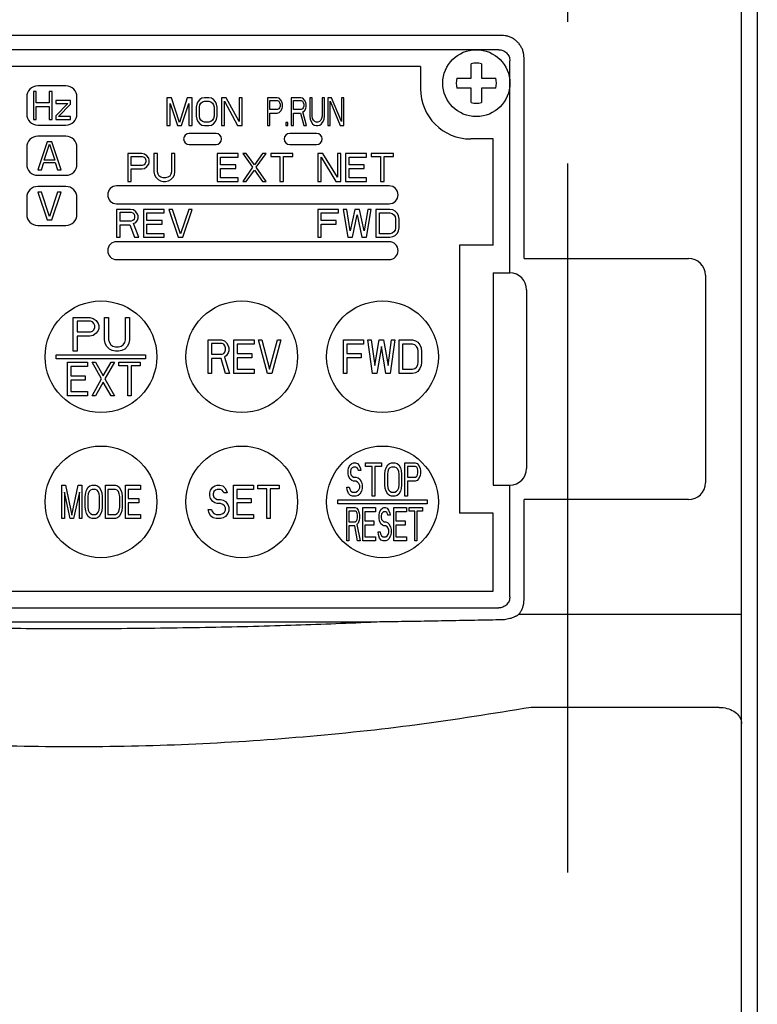
# Model space of a CAD drawing. Units: millimetres. Extents: x 8 to 996, y 463 to 1263.
# Drawn here: x 159 to 225, y 935 to 1023 of the extents above; entities that cross this region are included whole.
import ezdxf

# ---------------------------------------------------------------- set-up
doc = ezdxf.new("R2010")
doc.units = ezdxf.units.MM
doc.linetypes.add('CENTERX2', pattern=[101.6, 63.5, -12.7, 12.7, -12.7])
for name, color, linetype in [('10', 4, 'CONTINUOUS'), ('11', 7, 'CONTINUOUS'), ('16', 4, 'CENTERX2')]:
    doc.layers.add(name, color=color, linetype=linetype)

msp = doc.modelspace()

# ---------------------------------------------------------------- linework, layer by layer
at = {"layer": '10', "linetype": 'Continuous'}
for p, q in [((223.884, 804.958), (223.884, 1032.958)), ((202.405, 1021.728), (125.863, 1021.728)), ((202.134, 1020.458), (126.134, 1020.458)), ((203.134, 1000.458), (203.134, 1019.458)), ((204.405, 1001.758), (204.405, 1019.729)), ((195.134, 1018.958), (126.634, 1018.958)), ((195.134, 1018.958), (195.134, 1016.958)), ((199.684, 1017.908), (199.684, 1019.201)), ((200.584, 1019.201), (200.584, 1017.908)), ((198.391, 1017.908), (199.684, 1017.908)), ((200.584, 1017.908), (201.877, 1017.908)), ((199.684, 1017.008), (198.391, 1017.008)), ((199.684, 1015.715), (199.684, 1017.008)), ((200.584, 1017.008), (200.584, 1015.715)), ((201.877, 1017.008), (200.584, 1017.008)), ((201.634, 1012.458), (199.634, 1012.458)), ((201.634, 1002.958), (201.634, 1012.458)), ((198.634, 1002.958), (198.634, 978.958)), ((201.634, 1002.958), (198.634, 1002.958)), ((204.405, 1001.758), (219.134, 1001.758)), ((201.634, 1000.458), (201.634, 981.458)), ((201.634, 1000.458), (203.134, 1000.458)), ((220.634, 1000.258), (220.634, 981.658)), ((204.634, 998.958), (204.634, 982.958)), ((201.634, 981.458), (203.134, 981.458)), ((203.134, 971.458), (203.134, 981.458)), ((219.134, 980.158), (204.405, 980.158)), ((204.405, 971.187), (204.405, 980.158)), ((201.634, 978.958), (198.634, 978.958)), ((201.634, 971.958), (201.634, 978.958)), ((133.134, 971.958), (201.634, 971.958)), ((128.102, 970.458), (202.134, 970.458)), ((190.689, 969.187), (137.579, 969.187)), ((203.926, 969.889), (223.884, 969.889)), ((221.884, 961.55), (205.03, 961.55)), ((221.884, 961.55), (222.059, 961.544)), ((222.059, 961.544), (222.232, 961.528)), ((222.232, 961.528), (222.402, 961.5)), ((222.402, 961.5), (222.568, 961.462)), ((222.568, 961.462), (222.729, 961.413)), ((222.729, 961.413), (222.884, 961.355)), ((222.884, 961.355), (223.031, 961.287)), ((223.031, 961.287), (223.17, 961.209)), ((223.17, 961.209), (223.298, 961.124)), ((223.298, 961.124), (223.416, 961.03)), ((223.416, 961.03), (223.523, 960.93)), ((223.523, 960.93), (223.616, 960.823)), ((223.616, 960.823), (223.697, 960.71)), ((223.697, 960.71), (223.764, 960.593)), ((223.764, 960.593), (223.816, 960.472)), ((223.816, 960.472), (223.854, 960.348)), ((223.854, 960.348), (223.877, 960.222)), ((223.877, 960.222), (223.884, 960.096))]:
    msp.add_line(p, q, dxfattribs=at)
at = {"layer": '10'}
msp.add_line((225.284, 1032.958), (225.284, 804.958), dxfattribs=at)
at = {"layer": '10', "linetype": 'Continuous'}
msp.add_circle((200.134, 1017.458), 3, dxfattribs=at)
for centre, radius, start, end in [((200.134, 1017.458), 1.8, 75.52249, 104.47751), ((200.134, 1017.458), 1.8, 165.52249, 194.47751), ((200.134, 1017.458), 1.8, 345.52249, 14.47751), ((199.634, 1016.958), 4.5, 180, 270), ((200.134, 1017.458), 1.8, 255.52249, 284.47751), ((219.134, 1000.258), 1.5, 0, 90), ((203.134, 998.958), 1.5, 0, 90), ((203.134, 982.958), 1.5, 270, 0), ((219.134, 981.658), 1.5, 270, 0)]:
    msp.add_arc(centre, radius, start, end, dxfattribs=at)
for points, knots in [([(204.405, 1019.729), (204.4, 1019.831), (204.391, 1020.039), (204.316, 1020.345), (204.196, 1020.638), (204.03, 1020.908), (203.825, 1021.148), (203.585, 1021.353), (203.315, 1021.519), (203.022, 1021.639), (202.716, 1021.714), (202.508, 1021.724), (202.405, 1021.728)], [0, 0, 0, 0, 0.307873, 0.622138, 0.938966, 1.255162, 1.568794, 1.882351, 2.198412, 2.515231, 2.829667, 3.137925, 3.137925, 3.137925, 3.137925]), ([(202.134, 1020.458), (202.2, 1020.454), (202.331, 1020.447), (202.519, 1020.387), (202.693, 1020.295), (202.846, 1020.169), (202.971, 1020.017), (203.064, 1019.843), (203.123, 1019.654), (203.13, 1019.523), (203.134, 1019.458)], [0, 0, 0, 0, 0.196007, 0.392014, 0.588021, 0.784029, 0.980036, 1.176043, 1.37205, 1.568057, 1.568057, 1.568057, 1.568057]), ([(203.134, 971.458), (203.13, 971.392), (203.123, 971.261), (203.064, 971.072), (202.971, 970.898), (202.846, 970.746), (202.693, 970.621), (202.519, 970.528), (202.331, 970.469), (202.2, 970.461), (202.134, 970.458)], [0, 0, 0, 0, 0.196007, 0.392014, 0.588021, 0.784029, 0.980036, 1.176043, 1.37205, 1.568057, 1.568057, 1.568057, 1.568057]), ([(203.926, 969.889), (203.985, 969.963), (204.102, 970.112), (204.235, 970.365), (204.333, 970.632), (204.394, 970.908), (204.401, 971.094), (204.405, 971.187)], [0, 0, 0, 0, 0.282569, 0.567327, 0.852413, 1.134681, 1.411407, 1.411407, 1.411407, 1.411407]), ([(137.579, 969.187), (139.893, 969.095), (144.7, 968.903), (152.123, 968.717), (159.906, 968.612), (167.855, 968.609), (175.752, 968.709), (183.36, 968.895), (188.306, 969.092), (190.689, 969.187)], [0, 0, 0, 0, 6.946293, 14.431332, 22.276802, 30.296762, 38.276236, 45.970402, 53.125563, 53.125563, 53.125563, 53.125563]), ([(200.298, 969.35), (199.411, 969.333), (197.699, 969.3), (195.216, 969.257), (192.899, 969.22), (191.409, 969.198), (190.689, 969.187)], [0, 0, 0, 0, 2.660316, 5.13921, 7.45071, 9.610553, 9.610553, 9.610553, 9.610553]), ([(202.394, 969.392), (202.049, 969.385), (201.35, 969.371), (200.651, 969.357), (200.298, 969.35)], [0, 0, 0, 0, 1.037554, 2.096818, 2.096818, 2.096818, 2.096818]), ([(203.139, 969.504), (203.056, 969.482), (202.892, 969.44), (202.643, 969.403), (202.477, 969.396), (202.394, 969.392)], [0, 0, 0, 0, 0.2577631, 0.5074099, 0.7552049, 0.7552049, 0.7552049, 0.7552049]), ([(203.669, 969.723), (203.586, 969.68), (203.416, 969.592), (203.234, 969.534), (203.139, 969.504)], [0, 0, 0, 0, 0.2780322, 0.5737482, 0.5737482, 0.5737482, 0.5737482]), ([(203.669, 969.72), (203.714, 969.747), (203.804, 969.797), (203.886, 969.859), (203.926, 969.889)], [0, 0, 0, 0, 0.1579963, 0.3080488, 0.3080488, 0.3080488, 0.3080488]), ([(205.031, 961.539), (201.636, 960.994), (194.859, 959.905), (184.63, 958.827), (174.389, 958.158), (164.134, 957.94), (153.88, 958.158), (143.639, 958.827), (133.41, 959.905), (126.633, 960.994), (123.238, 961.539)], [0, 0, 0, 0, 10.314215, 20.586762, 30.84425, 41.095274, 51.346276, 61.603603, 71.876024, 82.190864, 82.190864, 82.190864, 82.190864])]:
    msp.add_open_spline(points, degree=3, knots=knots, dxfattribs=at)
msp.add_open_spline([(205.031, 961.539), (205.03, 961.543), (205.03, 961.546), (205.03, 961.55)], degree=3, dxfattribs=at)
at = {"layer": '11', "linetype": 'Continuous'}
for p, q in [((163.384, 1017.208), (160.884, 1017.208)), ((159.884, 1016.208), (159.884, 1014.708)), ((160.484, 1016.708), (160.484, 1014.208)), ((160.734, 1016.708), (160.484, 1016.708)), ((160.734, 1015.697), (160.734, 1016.708)), ((161.901, 1016.708), (161.901, 1015.697)), ((162.151, 1016.708), (161.901, 1016.708)), ((162.151, 1014.208), (162.151, 1016.708)), ((162.484, 1015.91), (162.484, 1015.644)), ((163.818, 1015.91), (162.484, 1015.91)), ((163.818, 1015.591), (163.818, 1015.91)), ((164.384, 1014.708), (164.384, 1016.208)), ((172.434, 1016.158), (172.434, 1013.658)), ((172.856, 1016.158), (172.434, 1016.158)), ((173.559, 1013.924), (172.856, 1016.158)), ((174.262, 1016.158), (173.559, 1013.924)), ((174.684, 1016.158), (174.262, 1016.158)), ((174.684, 1013.658), (174.684, 1016.158)), ((175.387, 1015.998), (175.2, 1015.785)), ((175.575, 1016.105), (175.387, 1015.998)), ((175.809, 1016.158), (175.575, 1016.105)), ((176.184, 1016.158), (175.809, 1016.158)), ((176.419, 1016.105), (176.184, 1016.158)), ((176.606, 1015.998), (176.419, 1016.105)), ((176.794, 1015.785), (176.606, 1015.998)), ((177.309, 1016.158), (177.309, 1013.658)), ((177.731, 1016.158), (177.309, 1016.158)), ((178.903, 1014.03), (177.731, 1016.158)), ((178.903, 1016.158), (178.903, 1014.03)), ((179.184, 1016.158), (178.903, 1016.158)), ((179.184, 1013.658), (179.184, 1016.158)), ((181.434, 1016.158), (181.434, 1013.658)), ((182.309, 1016.158), (181.434, 1016.158)), ((182.491, 1016.105), (182.309, 1016.158)), ((182.637, 1015.945), (182.491, 1016.105)), ((182.747, 1015.732), (182.637, 1015.945)), ((183.549, 1016.158), (183.549, 1013.658)), ((184.424, 1016.158), (183.549, 1016.158)), ((184.606, 1016.105), (184.424, 1016.158)), ((184.752, 1015.945), (184.606, 1016.105)), ((184.861, 1015.732), (184.752, 1015.945)), ((185.226, 1016.158), (185.226, 1014.509)), ((185.445, 1016.158), (185.226, 1016.158)), ((185.445, 1014.509), (185.445, 1016.158)), ((186.32, 1016.158), (186.32, 1014.509)), ((186.538, 1016.158), (186.32, 1016.158)), ((186.538, 1014.509), (186.538, 1016.158)), ((186.83, 1016.158), (186.83, 1013.658)), ((187.158, 1016.158), (186.83, 1016.158)), ((188.07, 1014.03), (187.158, 1016.158)), ((188.07, 1016.158), (188.07, 1014.03)), ((188.288, 1016.158), (188.07, 1016.158)), ((188.288, 1013.658), (188.288, 1016.158)), ((161.901, 1015.697), (160.734, 1015.697)), ((160.734, 1014.208), (160.734, 1015.378)), ((160.734, 1015.378), (161.901, 1015.378)), ((161.901, 1015.378), (161.901, 1014.208)), ((163.568, 1015.644), (162.484, 1014.527)), ((162.484, 1015.644), (163.568, 1015.644)), ((162.734, 1014.474), (163.818, 1015.591)), ((172.715, 1013.658), (172.715, 1015.626)), ((172.715, 1015.626), (173.372, 1013.658)), ((173.747, 1013.658), (174.403, 1015.626)), ((174.403, 1015.626), (174.403, 1013.658)), ((175.106, 1015.573), (175.059, 1015.307)), ((175.059, 1015.307), (175.059, 1014.509)), ((175.2, 1015.785), (175.106, 1015.573)), ((175.34, 1015.307), (175.387, 1015.519)), ((175.34, 1014.509), (175.34, 1015.307)), ((175.387, 1015.519), (175.481, 1015.679)), ((175.481, 1015.679), (175.622, 1015.785)), ((175.622, 1015.785), (175.809, 1015.839)), ((175.809, 1015.839), (176.184, 1015.839)), ((176.184, 1015.839), (176.372, 1015.785)), ((176.372, 1015.785), (176.512, 1015.679)), ((176.512, 1015.679), (176.606, 1015.519)), ((176.606, 1015.519), (176.653, 1015.307)), ((176.653, 1015.307), (176.653, 1014.509)), ((176.887, 1015.573), (176.794, 1015.785)), ((176.934, 1015.307), (176.887, 1015.573)), ((176.934, 1014.509), (176.934, 1015.307)), ((177.59, 1013.658), (177.59, 1015.839)), ((177.59, 1015.839), (178.762, 1013.658)), ((181.653, 1015.094), (181.653, 1015.892)), ((181.653, 1015.892), (182.346, 1015.892)), ((182.346, 1015.094), (181.653, 1015.094)), ((182.346, 1015.892), (182.455, 1015.839)), ((182.455, 1015.147), (182.346, 1015.094)), ((182.455, 1015.839), (182.528, 1015.732)), ((182.528, 1015.253), (182.455, 1015.147)), ((182.528, 1015.732), (182.564, 1015.573)), ((182.564, 1015.413), (182.528, 1015.253)), ((182.564, 1015.573), (182.564, 1015.413)), ((182.637, 1014.988), (182.747, 1015.2)), ((182.783, 1015.573), (182.747, 1015.732)), ((182.747, 1015.2), (182.783, 1015.36)), ((182.783, 1015.36), (182.783, 1015.573)), ((183.768, 1015.094), (183.768, 1015.892)), ((183.768, 1015.892), (184.46, 1015.892)), ((184.46, 1015.094), (183.768, 1015.094)), ((184.46, 1015.892), (184.57, 1015.839)), ((184.57, 1015.147), (184.46, 1015.094)), ((184.57, 1015.839), (184.643, 1015.732)), ((184.643, 1015.253), (184.57, 1015.147)), ((184.643, 1015.732), (184.679, 1015.573)), ((184.679, 1015.413), (184.643, 1015.253)), ((184.679, 1015.573), (184.679, 1015.413)), ((184.752, 1014.988), (184.861, 1015.2)), ((184.898, 1015.573), (184.861, 1015.732)), ((184.861, 1015.2), (184.898, 1015.36)), ((184.898, 1015.36), (184.898, 1015.573)), ((187.049, 1013.658), (187.049, 1015.839)), ((187.049, 1015.839), (187.96, 1013.658)), ((160.484, 1014.208), (160.734, 1014.208)), ((161.901, 1014.208), (162.151, 1014.208)), ((162.484, 1014.527), (162.484, 1014.208)), ((162.484, 1014.208), (163.818, 1014.208)), ((163.818, 1014.474), (162.734, 1014.474)), ((163.818, 1014.208), (163.818, 1014.474)), ((175.059, 1014.509), (175.106, 1014.243)), ((175.106, 1014.243), (175.2, 1014.03)), ((175.387, 1014.296), (175.34, 1014.509)), ((175.481, 1014.136), (175.387, 1014.296)), ((175.622, 1014.03), (175.481, 1014.136)), ((176.512, 1014.136), (176.372, 1014.03)), ((176.606, 1014.296), (176.512, 1014.136)), ((176.653, 1014.509), (176.606, 1014.296)), ((176.794, 1014.03), (176.887, 1014.243)), ((176.887, 1014.243), (176.934, 1014.509)), ((181.653, 1013.658), (181.653, 1014.775)), ((181.653, 1014.775), (182.309, 1014.775)), ((182.309, 1014.775), (182.491, 1014.828)), ((182.491, 1014.828), (182.637, 1014.988)), ((183.768, 1013.658), (183.768, 1014.775)), ((183.768, 1014.775), (184.387, 1014.775)), ((184.387, 1014.775), (184.679, 1013.658)), ((184.606, 1014.881), (184.752, 1014.988)), ((184.934, 1013.658), (184.606, 1014.881)), ((185.226, 1014.509), (185.262, 1014.243)), ((185.262, 1014.243), (185.335, 1014.03)), ((185.481, 1014.296), (185.445, 1014.509)), ((185.554, 1014.136), (185.481, 1014.296)), ((185.663, 1014.03), (185.554, 1014.136)), ((186.21, 1014.136), (186.101, 1014.03)), ((186.283, 1014.296), (186.21, 1014.136)), ((186.32, 1014.509), (186.283, 1014.296)), ((186.429, 1014.03), (186.502, 1014.243)), ((186.502, 1014.243), (186.538, 1014.509)), ((160.884, 1013.708), (163.384, 1013.708)), ((172.434, 1013.658), (172.715, 1013.658)), ((173.372, 1013.658), (173.747, 1013.658)), ((174.403, 1013.658), (174.684, 1013.658)), ((175.2, 1014.03), (175.387, 1013.817)), ((175.387, 1013.817), (175.575, 1013.711)), ((175.575, 1013.711), (175.809, 1013.658)), ((175.809, 1013.977), (175.622, 1014.03)), ((176.184, 1013.977), (175.809, 1013.977)), ((175.809, 1013.658), (176.184, 1013.658)), ((176.372, 1014.03), (176.184, 1013.977)), ((176.184, 1013.658), (176.419, 1013.711)), ((176.419, 1013.711), (176.606, 1013.817)), ((176.606, 1013.817), (176.794, 1014.03)), ((177.309, 1013.658), (177.59, 1013.658)), ((178.762, 1013.658), (179.184, 1013.658)), ((181.434, 1013.658), (181.653, 1013.658)), ((183.075, 1013.924), (183.075, 1013.658)), ((183.257, 1013.924), (183.075, 1013.924)), ((183.075, 1013.658), (183.257, 1013.658)), ((183.257, 1013.658), (183.257, 1013.924)), ((183.549, 1013.658), (183.768, 1013.658)), ((184.679, 1013.658), (184.934, 1013.658)), ((185.335, 1014.03), (185.481, 1013.817)), ((185.481, 1013.817), (185.627, 1013.711)), ((185.627, 1013.711), (185.809, 1013.658)), ((185.809, 1013.977), (185.663, 1014.03)), ((185.955, 1013.977), (185.809, 1013.977)), ((185.809, 1013.658), (185.955, 1013.658)), ((186.101, 1014.03), (185.955, 1013.977)), ((185.955, 1013.658), (186.137, 1013.711)), ((186.137, 1013.711), (186.283, 1013.817)), ((186.283, 1013.817), (186.429, 1014.03)), ((186.83, 1013.658), (187.049, 1013.658)), ((187.96, 1013.658), (188.288, 1013.658)), ((163.384, 1012.708), (160.884, 1012.708)), ((176.834, 1012.958), (174.434, 1012.958)), ((185.834, 1012.958), (183.434, 1012.958)), ((159.884, 1011.708), (159.884, 1010.208)), ((161.718, 1012.208), (160.884, 1009.708)), ((161.457, 1010.559), (161.926, 1011.995)), ((162.134, 1012.208), (161.718, 1012.208)), ((161.926, 1011.995), (162.395, 1010.559)), ((162.968, 1009.708), (162.134, 1012.208)), ((164.384, 1010.208), (164.384, 1011.708)), ((174.434, 1011.958), (176.834, 1011.958)), ((183.434, 1011.958), (185.834, 1011.958)), ((168.934, 1011.158), (168.934, 1008.658)), ((170.184, 1011.158), (168.934, 1011.158)), ((169.247, 1010.094), (169.247, 1010.892)), ((169.247, 1010.892), (170.236, 1010.892)), ((170.445, 1011.105), (170.184, 1011.158)), ((170.236, 1010.892), (170.393, 1010.839)), ((170.393, 1010.839), (170.497, 1010.732)), ((170.653, 1010.945), (170.445, 1011.105)), ((170.497, 1010.732), (170.549, 1010.573)), ((170.809, 1010.732), (170.653, 1010.945)), ((170.861, 1010.573), (170.809, 1010.732)), ((171.278, 1011.158), (171.278, 1009.509)), ((171.59, 1011.158), (171.278, 1011.158)), ((171.59, 1009.509), (171.59, 1011.158)), ((172.84, 1011.158), (172.84, 1009.509)), ((173.153, 1011.158), (172.84, 1011.158)), ((173.153, 1009.509), (173.153, 1011.158)), ((176.934, 1011.158), (176.934, 1008.658)), ((178.809, 1011.158), (176.934, 1011.158)), ((177.247, 1010.147), (177.247, 1010.839)), ((177.247, 1010.839), (178.809, 1010.839)), ((178.809, 1010.839), (178.809, 1011.158)), ((179.226, 1011.158), (180.111, 1009.934)), ((179.538, 1011.158), (179.226, 1011.158)), ((180.268, 1010.147), (179.538, 1011.158)), ((180.997, 1011.158), (180.268, 1010.147)), ((180.424, 1009.934), (181.309, 1011.158)), ((181.309, 1011.158), (180.997, 1011.158)), ((181.726, 1011.158), (181.726, 1010.892)), ((183.705, 1011.158), (181.726, 1011.158)), ((181.726, 1010.892), (182.559, 1010.892)), ((182.559, 1010.892), (182.559, 1008.658)), ((182.872, 1008.658), (182.872, 1010.892)), ((182.872, 1010.892), (183.705, 1010.892)), ((183.705, 1010.892), (183.705, 1011.158)), ((185.934, 1011.158), (185.934, 1008.658)), ((186.403, 1011.158), (185.934, 1011.158)), ((186.247, 1008.658), (186.247, 1010.839)), ((186.247, 1010.839), (187.549, 1008.658)), ((187.705, 1009.03), (186.403, 1011.158)), ((187.705, 1011.158), (187.705, 1009.03)), ((188.018, 1011.158), (187.705, 1011.158)), ((188.018, 1008.658), (188.018, 1011.158)), ((188.434, 1011.158), (188.434, 1008.658)), ((190.309, 1011.158), (188.434, 1011.158)), ((188.747, 1010.147), (188.747, 1010.839)), ((188.747, 1010.839), (190.309, 1010.839)), ((190.309, 1010.839), (190.309, 1011.158)), ((192.705, 1011.158), (190.726, 1011.158)), ((190.726, 1011.158), (190.726, 1010.892)), ((190.726, 1010.892), (191.559, 1010.892)), ((191.559, 1010.892), (191.559, 1008.658)), ((191.872, 1008.658), (191.872, 1010.892)), ((191.872, 1010.892), (192.705, 1010.892)), ((192.705, 1010.892), (192.705, 1011.158)), ((161.197, 1009.708), (161.405, 1010.346)), ((161.405, 1010.346), (162.447, 1010.346)), ((162.395, 1010.559), (161.457, 1010.559)), ((162.447, 1010.346), (162.655, 1009.708)), ((170.236, 1010.094), (169.247, 1010.094)), ((169.247, 1008.658), (169.247, 1009.775)), ((169.247, 1009.775), (170.184, 1009.775)), ((170.184, 1009.775), (170.445, 1009.828)), ((170.393, 1010.147), (170.236, 1010.094)), ((170.497, 1010.253), (170.393, 1010.147)), ((170.445, 1009.828), (170.653, 1009.988)), ((170.549, 1010.413), (170.497, 1010.253)), ((170.549, 1010.573), (170.549, 1010.413)), ((170.653, 1009.988), (170.809, 1010.2)), ((170.809, 1010.2), (170.861, 1010.36)), ((170.861, 1010.36), (170.861, 1010.573)), ((178.601, 1010.147), (177.247, 1010.147)), ((177.247, 1008.977), (177.247, 1009.828)), ((177.247, 1009.828), (178.601, 1009.828)), ((178.601, 1009.828), (178.601, 1010.147)), ((180.111, 1009.934), (179.226, 1008.658)), ((181.309, 1008.658), (180.424, 1009.934)), ((190.101, 1010.147), (188.747, 1010.147)), ((188.747, 1008.977), (188.747, 1009.828)), ((188.747, 1009.828), (190.101, 1009.828)), ((190.101, 1009.828), (190.101, 1010.147)), ((160.884, 1009.708), (161.197, 1009.708)), ((160.884, 1009.208), (163.384, 1009.208)), ((162.655, 1009.708), (162.968, 1009.708)), ((171.278, 1009.509), (171.33, 1009.243)), ((171.33, 1009.243), (171.434, 1009.03)), ((171.434, 1009.03), (171.643, 1008.817)), ((171.643, 1009.296), (171.59, 1009.509)), ((171.747, 1009.136), (171.643, 1009.296)), ((171.903, 1009.03), (171.747, 1009.136)), ((172.111, 1008.977), (171.903, 1009.03)), ((172.32, 1008.977), (172.111, 1008.977)), ((172.528, 1009.03), (172.32, 1008.977)), ((172.684, 1009.136), (172.528, 1009.03)), ((172.788, 1009.296), (172.684, 1009.136)), ((172.84, 1009.509), (172.788, 1009.296)), ((172.788, 1008.817), (172.997, 1009.03)), ((172.997, 1009.03), (173.101, 1009.243)), ((173.101, 1009.243), (173.153, 1009.509)), ((178.809, 1008.977), (177.247, 1008.977)), ((178.809, 1008.658), (178.809, 1008.977)), ((179.538, 1008.658), (180.268, 1009.668)), ((180.268, 1009.668), (180.997, 1008.658)), ((190.309, 1008.977), (188.747, 1008.977)), ((190.309, 1008.658), (190.309, 1008.977)), ((163.384, 1008.208), (160.884, 1008.208)), ((192.334, 1008.258), (167.934, 1008.258)), ((168.934, 1008.658), (169.247, 1008.658)), ((171.643, 1008.817), (171.851, 1008.711)), ((171.851, 1008.711), (172.111, 1008.658)), ((172.111, 1008.658), (172.32, 1008.658)), ((172.32, 1008.658), (172.58, 1008.711)), ((172.58, 1008.711), (172.788, 1008.817)), ((176.934, 1008.658), (178.809, 1008.658)), ((179.226, 1008.658), (179.538, 1008.658)), ((180.997, 1008.658), (181.309, 1008.658)), ((182.559, 1008.658), (182.872, 1008.658)), ((185.934, 1008.658), (186.247, 1008.658)), ((187.549, 1008.658), (188.018, 1008.658)), ((188.434, 1008.658), (190.309, 1008.658)), ((191.559, 1008.658), (191.872, 1008.658)), ((159.884, 1007.208), (159.884, 1005.708)), ((160.884, 1007.708), (161.718, 1005.208)), ((161.197, 1007.708), (160.884, 1007.708)), ((161.926, 1005.527), (161.197, 1007.708)), ((162.655, 1007.708), (161.926, 1005.527)), ((162.134, 1005.208), (162.968, 1007.708)), ((162.968, 1007.708), (162.655, 1007.708)), ((164.384, 1005.708), (164.384, 1007.208)), ((167.934, 1006.658), (192.334, 1006.658)), ((167.934, 1006.158), (167.934, 1003.658)), ((169.184, 1006.158), (167.934, 1006.158)), ((168.247, 1005.094), (168.247, 1005.892)), ((168.247, 1005.892), (169.236, 1005.892)), ((169.445, 1006.105), (169.184, 1006.158)), ((169.236, 1005.892), (169.393, 1005.839)), ((169.393, 1005.839), (169.497, 1005.732)), ((169.653, 1005.945), (169.445, 1006.105)), ((169.497, 1005.732), (169.549, 1005.573)), ((169.549, 1005.413), (169.497, 1005.253)), ((169.549, 1005.573), (169.549, 1005.413)), ((169.809, 1005.732), (169.653, 1005.945)), ((169.861, 1005.573), (169.809, 1005.732)), ((169.809, 1005.2), (169.861, 1005.36)), ((169.861, 1005.36), (169.861, 1005.573)), ((170.33, 1006.158), (170.33, 1003.658)), ((172.205, 1006.158), (170.33, 1006.158)), ((170.643, 1005.147), (170.643, 1005.839)), ((170.643, 1005.839), (172.205, 1005.839)), ((172.205, 1005.839), (172.205, 1006.158)), ((172.622, 1006.158), (173.455, 1003.658)), ((172.934, 1006.158), (172.622, 1006.158)), ((173.663, 1003.977), (172.934, 1006.158)), ((174.393, 1006.158), (173.663, 1003.977)), ((173.872, 1003.658), (174.705, 1006.158)), ((174.705, 1006.158), (174.393, 1006.158)), ((185.934, 1006.158), (185.934, 1003.658)), ((187.809, 1006.158), (185.934, 1006.158)), ((186.247, 1005.147), (186.247, 1005.839)), ((186.247, 1005.839), (187.809, 1005.839)), ((187.809, 1005.839), (187.809, 1006.158)), ((188.226, 1006.158), (188.643, 1003.658)), ((188.538, 1006.158), (188.226, 1006.158)), ((188.851, 1004.243), (188.538, 1006.158)), ((189.268, 1006.158), (188.851, 1004.243)), ((189.059, 1003.658), (189.476, 1005.679)), ((189.684, 1006.158), (189.268, 1006.158)), ((189.476, 1005.679), (189.893, 1003.658)), ((190.101, 1004.243), (189.684, 1006.158)), ((190.413, 1006.158), (190.101, 1004.243)), ((190.309, 1003.658), (190.726, 1006.158)), ((190.726, 1006.158), (190.413, 1006.158)), ((191.143, 1006.158), (191.143, 1003.658)), ((192.393, 1006.158), (191.143, 1006.158)), ((191.455, 1003.977), (191.455, 1005.839)), ((191.455, 1005.839), (192.393, 1005.839)), ((192.653, 1006.105), (192.393, 1006.158)), ((192.393, 1005.839), (192.601, 1005.785)), ((192.601, 1005.785), (192.757, 1005.679)), ((192.861, 1005.998), (192.653, 1006.105)), ((192.757, 1005.679), (192.861, 1005.519)), ((193.07, 1005.785), (192.861, 1005.998)), ((192.861, 1005.519), (192.913, 1005.307)), ((193.174, 1005.573), (193.07, 1005.785)), ((193.226, 1005.307), (193.174, 1005.573)), ((160.884, 1004.708), (163.384, 1004.708)), ((161.718, 1005.208), (162.134, 1005.208)), ((169.236, 1005.094), (168.247, 1005.094)), ((168.247, 1003.658), (168.247, 1004.775)), ((168.247, 1004.775), (169.132, 1004.775)), ((169.132, 1004.775), (169.549, 1003.658)), ((169.393, 1005.147), (169.236, 1005.094)), ((169.497, 1005.253), (169.393, 1005.147)), ((169.445, 1004.881), (169.653, 1004.988)), ((169.913, 1003.658), (169.445, 1004.881)), ((169.653, 1004.988), (169.809, 1005.2)), ((171.997, 1005.147), (170.643, 1005.147)), ((170.643, 1003.977), (170.643, 1004.828)), ((170.643, 1004.828), (171.997, 1004.828)), ((171.997, 1004.828), (171.997, 1005.147)), ((187.601, 1005.147), (186.247, 1005.147)), ((186.247, 1003.658), (186.247, 1004.828)), ((186.247, 1004.828), (187.601, 1004.828)), ((187.601, 1004.828), (187.601, 1005.147)), ((192.913, 1004.509), (192.861, 1004.296)), ((192.913, 1005.307), (192.913, 1004.509)), ((193.174, 1004.243), (193.226, 1004.509)), ((193.226, 1004.509), (193.226, 1005.307)), ((167.934, 1003.658), (168.247, 1003.658)), ((169.549, 1003.658), (169.913, 1003.658)), ((170.33, 1003.658), (172.205, 1003.658)), ((172.205, 1003.977), (170.643, 1003.977)), ((172.205, 1003.658), (172.205, 1003.977)), ((173.455, 1003.658), (173.872, 1003.658)), ((185.934, 1003.658), (186.247, 1003.658)), ((188.643, 1003.658), (189.059, 1003.658)), ((189.893, 1003.658), (190.309, 1003.658)), ((191.143, 1003.658), (192.393, 1003.658)), ((192.393, 1003.977), (191.455, 1003.977)), ((192.601, 1004.03), (192.393, 1003.977)), ((192.393, 1003.658), (192.653, 1003.711)), ((192.757, 1004.136), (192.601, 1004.03)), ((192.653, 1003.711), (192.861, 1003.817)), ((192.861, 1004.296), (192.757, 1004.136)), ((192.861, 1003.817), (193.07, 1004.03)), ((193.07, 1004.03), (193.174, 1004.243)), ((192.334, 1003.258), (167.934, 1003.258)), ((167.934, 1001.658), (192.334, 1001.658)), ((164.034, 993.458), (164.034, 996.458)), ((164.034, 996.458), (165.534, 996.458)), ((164.409, 996.139), (164.409, 995.181)), ((165.597, 996.139), (164.409, 996.139)), ((165.534, 996.458), (165.847, 996.394)), ((165.784, 996.075), (165.597, 996.139)), ((165.909, 995.947), (165.784, 996.075)), ((165.847, 996.394), (166.097, 996.202)), ((165.972, 995.756), (165.909, 995.947)), ((165.972, 995.564), (165.972, 995.756)), ((166.097, 996.202), (166.284, 995.947)), ((166.284, 995.947), (166.347, 995.756)), ((166.347, 995.756), (166.347, 995.5)), ((166.847, 994.479), (166.847, 996.458)), ((166.847, 996.458), (167.222, 996.458)), ((167.222, 996.458), (167.222, 994.479)), ((168.722, 994.479), (168.722, 996.458)), ((168.722, 996.458), (169.097, 996.458)), ((169.097, 996.458), (169.097, 994.479)), ((164.409, 995.181), (165.597, 995.181)), ((164.409, 994.798), (164.409, 993.458)), ((165.534, 994.798), (164.409, 994.798)), ((165.847, 994.862), (165.534, 994.798)), ((165.597, 995.181), (165.784, 995.245)), ((165.784, 995.245), (165.909, 995.373)), ((166.097, 995.053), (165.847, 994.862)), ((165.909, 995.373), (165.972, 995.564)), ((166.284, 995.309), (166.097, 995.053)), ((166.347, 995.5), (166.284, 995.309)), ((166.909, 994.16), (166.847, 994.479)), ((167.034, 993.905), (166.909, 994.16)), ((167.284, 993.649), (167.034, 993.905)), ((167.222, 994.479), (167.284, 994.224)), ((167.284, 994.224), (167.409, 994.032)), ((167.409, 994.032), (167.597, 993.905)), ((167.597, 993.905), (167.847, 993.841)), ((168.097, 993.841), (168.347, 993.905)), ((168.347, 993.905), (168.534, 994.032)), ((168.534, 994.032), (168.659, 994.224)), ((168.659, 994.224), (168.722, 994.479)), ((168.909, 993.905), (168.659, 993.649)), ((169.034, 994.16), (168.909, 993.905)), ((169.097, 994.479), (169.034, 994.16)), ((176.134, 991.458), (176.134, 994.458)), ((176.134, 994.458), (177.334, 994.458)), ((176.434, 994.139), (176.434, 993.181)), ((177.384, 994.139), (176.434, 994.139)), ((177.334, 994.458), (177.584, 994.394)), ((177.534, 994.075), (177.384, 994.139)), ((177.634, 993.947), (177.534, 994.075)), ((177.584, 994.394), (177.784, 994.202)), ((177.684, 993.756), (177.634, 993.947)), ((177.784, 994.202), (177.934, 993.947)), ((177.934, 993.947), (177.984, 993.756)), ((178.434, 991.458), (178.434, 994.458)), ((178.434, 994.458), (180.234, 994.458)), ((178.734, 994.075), (178.734, 993.245)), ((180.234, 994.075), (178.734, 994.075)), ((180.234, 994.458), (180.234, 994.075)), ((181.434, 991.458), (180.634, 994.458)), ((180.634, 994.458), (180.934, 994.458)), ((180.934, 994.458), (181.634, 991.841)), ((181.634, 991.841), (182.334, 994.458)), ((182.634, 994.458), (181.834, 991.458)), ((182.334, 994.458), (182.634, 994.458)), ((188.234, 991.458), (188.234, 994.458)), ((188.234, 994.458), (190.034, 994.458)), ((188.534, 994.075), (188.534, 993.245)), ((190.034, 994.075), (188.534, 994.075)), ((190.034, 994.458), (190.034, 994.075)), ((190.834, 991.458), (190.434, 994.458)), ((190.434, 994.458), (190.734, 994.458)), ((190.734, 994.458), (191.034, 992.16)), ((191.034, 992.16), (191.434, 994.458)), ((191.634, 993.883), (191.234, 991.458)), ((191.434, 994.458), (191.834, 994.458)), ((192.034, 991.458), (191.634, 993.883)), ((191.834, 994.458), (192.234, 992.16)), ((192.234, 992.16), (192.534, 994.458)), ((192.834, 994.458), (192.434, 991.458)), ((192.534, 994.458), (192.834, 994.458)), ((193.234, 991.458), (193.234, 994.458)), ((193.234, 994.458), (194.434, 994.458)), ((193.534, 994.075), (193.534, 991.841)), ((194.434, 994.075), (193.534, 994.075)), ((194.434, 994.458), (194.684, 994.394)), ((194.634, 994.011), (194.434, 994.075)), ((194.784, 993.883), (194.634, 994.011)), ((194.684, 994.394), (194.884, 994.266)), ((194.884, 993.692), (194.784, 993.883)), ((194.884, 994.266), (195.084, 994.011)), ((195.084, 994.011), (195.184, 993.756)), ((162.534, 992.783), (162.534, 993.133)), ((162.534, 993.133), (170.534, 993.133)), ((164.409, 993.458), (164.034, 993.458)), ((167.534, 993.522), (167.284, 993.649)), ((167.847, 993.458), (167.534, 993.522)), ((167.847, 993.841), (168.097, 993.841)), ((168.097, 993.458), (167.847, 993.458)), ((168.409, 993.522), (168.097, 993.458)), ((168.659, 993.649), (168.409, 993.522)), ((170.534, 993.133), (170.534, 992.783)), ((176.434, 993.181), (177.384, 993.181)), ((177.384, 993.181), (177.534, 993.245)), ((177.534, 993.245), (177.634, 993.373)), ((177.784, 993.053), (177.584, 992.926)), ((177.634, 993.373), (177.684, 993.564)), ((177.684, 993.564), (177.684, 993.756)), ((177.934, 993.309), (177.784, 993.053)), ((177.984, 993.5), (177.934, 993.309)), ((177.984, 993.756), (177.984, 993.5)), ((178.734, 993.245), (180.034, 993.245)), ((180.034, 993.245), (180.034, 992.862)), ((188.534, 993.245), (189.834, 993.245)), ((189.834, 993.245), (189.834, 992.862)), ((194.934, 993.436), (194.884, 993.692)), ((194.934, 992.479), (194.934, 993.436)), ((195.184, 993.756), (195.234, 993.436)), ((195.234, 993.436), (195.234, 992.479)), ((170.534, 992.783), (162.534, 992.783)), ((163.534, 992.458), (165.334, 992.458)), ((163.534, 989.458), (163.534, 992.458)), ((165.334, 992.458), (165.334, 992.075)), ((165.734, 992.458), (166.034, 992.458)), ((166.584, 990.99), (165.734, 992.458)), ((166.034, 992.458), (166.734, 991.245)), ((166.734, 991.245), (167.434, 992.458)), ((167.734, 992.458), (166.884, 990.99)), ((167.434, 992.458), (167.734, 992.458)), ((168.134, 992.139), (168.134, 992.458)), ((168.134, 992.458), (170.034, 992.458)), ((168.934, 992.139), (168.134, 992.139)), ((168.934, 989.458), (168.934, 992.139)), ((170.034, 992.139), (169.234, 992.139)), ((169.234, 992.139), (169.234, 989.458)), ((170.034, 992.458), (170.034, 992.139)), ((176.434, 992.798), (176.434, 991.458)), ((177.284, 992.798), (176.434, 992.798)), ((177.684, 991.458), (177.284, 992.798)), ((177.584, 992.926), (178.034, 991.458)), ((178.734, 992.862), (178.734, 991.841)), ((180.034, 992.862), (178.734, 992.862)), ((188.534, 992.862), (188.534, 991.458)), ((189.834, 992.862), (188.534, 992.862)), ((194.784, 992.032), (194.884, 992.224)), ((194.884, 992.224), (194.934, 992.479)), ((195.184, 992.16), (195.084, 991.905)), ((195.234, 992.479), (195.184, 992.16)), ((165.334, 992.075), (163.834, 992.075)), ((163.834, 992.075), (163.834, 991.245)), ((163.834, 991.245), (165.134, 991.245)), ((165.134, 991.245), (165.134, 990.862)), ((176.434, 991.458), (176.134, 991.458)), ((178.034, 991.458), (177.684, 991.458)), ((180.234, 991.458), (178.434, 991.458)), ((178.734, 991.841), (180.234, 991.841)), ((180.234, 991.841), (180.234, 991.458)), ((181.834, 991.458), (181.434, 991.458)), ((188.534, 991.458), (188.234, 991.458)), ((191.234, 991.458), (190.834, 991.458)), ((192.434, 991.458), (192.034, 991.458)), ((194.434, 991.458), (193.234, 991.458)), ((193.534, 991.841), (194.434, 991.841)), ((194.434, 991.841), (194.634, 991.905)), ((194.684, 991.522), (194.434, 991.458)), ((194.634, 991.905), (194.784, 992.032)), ((194.884, 991.649), (194.684, 991.522)), ((195.084, 991.905), (194.884, 991.649)), ((163.834, 990.862), (163.834, 989.841)), ((165.134, 990.862), (163.834, 990.862)), ((165.734, 989.458), (166.584, 990.99)), ((166.734, 990.67), (166.034, 989.458)), ((167.434, 989.458), (166.734, 990.67)), ((166.884, 990.99), (167.734, 989.458)), ((165.334, 989.458), (163.534, 989.458)), ((163.834, 989.841), (165.334, 989.841)), ((165.334, 989.841), (165.334, 989.458)), ((166.034, 989.458), (165.734, 989.458)), ((167.734, 989.458), (167.434, 989.458)), ((169.234, 989.458), (168.934, 989.458)), ((188.834, 983.266), (188.984, 983.394)), ((188.984, 983.394), (189.134, 983.458)), ((189.134, 983.458), (189.322, 983.458)), ((189.322, 983.458), (189.509, 983.394)), ((189.509, 983.394), (189.659, 983.202)), ((190.222, 983.458), (191.647, 983.458)), ((190.222, 983.139), (190.222, 983.458)), ((191.647, 983.458), (191.647, 983.139)), ((192.209, 983.266), (192.359, 983.394)), ((192.359, 983.394), (192.547, 983.458)), ((192.547, 983.458), (192.847, 983.458)), ((192.847, 983.458), (193.034, 983.394)), ((193.034, 983.394), (193.184, 983.266)), ((193.747, 980.458), (193.747, 983.458)), ((193.747, 983.458), (194.647, 983.458)), ((194.647, 983.458), (194.834, 983.394)), ((194.834, 983.394), (194.984, 983.202)), ((188.647, 982.756), (188.684, 983.011)), ((188.647, 982.5), (188.647, 982.756)), ((188.684, 982.245), (188.647, 982.5)), ((188.684, 983.011), (188.834, 983.266)), ((188.909, 982.883), (188.872, 982.692)), ((188.872, 982.692), (188.872, 982.564)), ((188.872, 982.564), (188.909, 982.373)), ((189.022, 983.011), (188.909, 982.883)), ((189.134, 983.075), (189.022, 983.011)), ((189.359, 983.075), (189.134, 983.075)), ((189.472, 983.011), (189.359, 983.075)), ((189.547, 982.883), (189.472, 983.011)), ((189.584, 982.756), (189.547, 982.883)), ((189.809, 982.756), (189.584, 982.756)), ((189.659, 983.202), (189.772, 982.947)), ((189.772, 982.947), (189.809, 982.756)), ((190.822, 983.139), (190.222, 983.139)), ((190.822, 980.458), (190.822, 983.139)), ((191.047, 983.139), (191.047, 980.458)), ((191.647, 983.139), (191.047, 983.139)), ((191.947, 982.436), (191.984, 982.756)), ((191.947, 981.479), (191.947, 982.436)), ((191.984, 982.756), (192.059, 983.011)), ((192.059, 983.011), (192.209, 983.266)), ((192.209, 982.692), (192.172, 982.436)), ((192.172, 982.436), (192.172, 981.479)), ((192.284, 982.883), (192.209, 982.692)), ((192.397, 983.011), (192.284, 982.883)), ((192.547, 983.075), (192.397, 983.011)), ((192.847, 983.075), (192.547, 983.075)), ((192.997, 983.011), (192.847, 983.075)), ((193.109, 982.883), (192.997, 983.011)), ((193.184, 982.692), (193.109, 982.883)), ((193.184, 983.266), (193.334, 983.011)), ((193.222, 982.436), (193.184, 982.692)), ((193.222, 981.479), (193.222, 982.436)), ((193.334, 983.011), (193.409, 982.756)), ((193.409, 982.756), (193.447, 982.436)), ((193.447, 982.436), (193.447, 981.479)), ((193.972, 983.139), (193.972, 982.181)), ((194.684, 983.139), (193.972, 983.139)), ((194.797, 983.075), (194.684, 983.139)), ((194.872, 982.947), (194.797, 983.075)), ((194.909, 982.756), (194.872, 982.947)), ((194.872, 982.373), (194.909, 982.564)), ((194.909, 982.564), (194.909, 982.756)), ((194.984, 983.202), (195.097, 982.947)), ((195.097, 982.947), (195.134, 982.756)), ((195.134, 982.5), (195.097, 982.309)), ((195.134, 982.756), (195.134, 982.5)), ((188.834, 981.99), (188.684, 982.245)), ((188.984, 981.862), (188.834, 981.99)), ((188.909, 982.373), (189.022, 982.245)), ((189.134, 981.798), (188.984, 981.862)), ((189.022, 982.245), (189.134, 982.181)), ((189.134, 982.181), (189.359, 982.181)), ((189.359, 981.798), (189.134, 981.798)), ((189.359, 982.181), (189.547, 982.117)), ((189.509, 981.734), (189.359, 981.798)), ((189.622, 981.607), (189.509, 981.734)), ((189.547, 982.117), (189.697, 981.99)), ((189.697, 981.415), (189.622, 981.607)), ((189.697, 981.99), (189.847, 981.734)), ((189.847, 981.734), (189.922, 981.479)), ((193.972, 982.181), (194.684, 982.181)), ((193.972, 981.798), (193.972, 980.458)), ((194.647, 981.798), (193.972, 981.798)), ((194.834, 981.862), (194.647, 981.798)), ((194.684, 982.181), (194.797, 982.245)), ((194.797, 982.245), (194.872, 982.373)), ((194.984, 982.053), (194.834, 981.862)), ((195.097, 982.309), (194.984, 982.053)), ((163.034, 981.458), (163.372, 981.458)), ((163.034, 978.458), (163.034, 981.458)), ((163.784, 978.458), (163.259, 980.819)), ((163.259, 980.819), (163.259, 978.458)), ((163.372, 981.458), (163.934, 978.777)), ((163.934, 978.777), (164.497, 981.458)), ((164.609, 980.819), (164.084, 978.458)), ((164.497, 981.458), (164.834, 981.458)), ((164.609, 978.458), (164.609, 980.819)), ((164.834, 981.458), (164.834, 978.458)), ((165.134, 980.436), (165.172, 980.756)), ((165.172, 980.756), (165.247, 981.011)), ((165.247, 981.011), (165.397, 981.266)), ((165.397, 980.692), (165.359, 980.436)), ((165.397, 981.266), (165.547, 981.394)), ((165.472, 980.883), (165.397, 980.692)), ((165.584, 981.011), (165.472, 980.883)), ((165.547, 981.394), (165.734, 981.458)), ((165.734, 981.075), (165.584, 981.011)), ((165.734, 981.458), (166.034, 981.458)), ((166.034, 981.075), (165.734, 981.075)), ((166.034, 981.458), (166.222, 981.394)), ((166.184, 981.011), (166.034, 981.075)), ((166.297, 980.883), (166.184, 981.011)), ((166.222, 981.394), (166.372, 981.266)), ((166.372, 980.692), (166.297, 980.883)), ((166.372, 981.266), (166.522, 981.011)), ((166.409, 980.436), (166.372, 980.692)), ((166.522, 981.011), (166.597, 980.756)), ((166.597, 980.756), (166.634, 980.436)), ((166.934, 981.458), (167.834, 981.458)), ((166.934, 978.458), (166.934, 981.458)), ((167.834, 981.075), (167.159, 981.075)), ((167.159, 981.075), (167.159, 978.841)), ((167.834, 981.458), (168.022, 981.394)), ((167.984, 981.011), (167.834, 981.075)), ((168.097, 980.883), (167.984, 981.011)), ((168.022, 981.394), (168.172, 981.266)), ((168.172, 980.692), (168.097, 980.883)), ((168.172, 981.266), (168.322, 981.011)), ((168.209, 980.436), (168.172, 980.692)), ((168.322, 981.011), (168.397, 980.756)), ((168.397, 980.756), (168.434, 980.436)), ((168.734, 981.458), (170.084, 981.458)), ((168.734, 978.458), (168.734, 981.458)), ((168.959, 981.075), (168.959, 980.245)), ((170.084, 981.075), (168.959, 981.075)), ((170.084, 981.458), (170.084, 981.075)), ((176.284, 980.756), (176.334, 981.011)), ((176.284, 980.5), (176.284, 980.756)), ((176.334, 981.011), (176.534, 981.266)), ((176.534, 981.266), (176.734, 981.394)), ((176.634, 980.883), (176.584, 980.692)), ((176.584, 980.692), (176.584, 980.564)), ((176.784, 981.011), (176.634, 980.883)), ((176.734, 981.394), (176.934, 981.458)), ((176.934, 981.075), (176.784, 981.011)), ((176.934, 981.458), (177.184, 981.458)), ((177.234, 981.075), (176.934, 981.075)), ((177.184, 981.458), (177.434, 981.394)), ((177.384, 981.011), (177.234, 981.075)), ((177.484, 980.883), (177.384, 981.011)), ((177.434, 981.394), (177.634, 981.202)), ((177.534, 980.756), (177.484, 980.883)), ((177.834, 980.756), (177.534, 980.756)), ((177.634, 981.202), (177.784, 980.947)), ((177.784, 980.947), (177.834, 980.756)), ((178.384, 981.458), (180.184, 981.458)), ((178.384, 978.458), (178.384, 981.458)), ((178.684, 981.075), (178.684, 980.245)), ((180.184, 981.075), (178.684, 981.075)), ((180.184, 981.458), (180.184, 981.075)), ((180.584, 981.139), (180.584, 981.458)), ((180.584, 981.458), (182.484, 981.458)), ((181.384, 981.139), (180.584, 981.139)), ((181.384, 978.458), (181.384, 981.139)), ((182.484, 981.139), (181.684, 981.139)), ((181.684, 981.139), (181.684, 978.458)), ((182.484, 981.458), (182.484, 981.139)), ((188.572, 981.032), (188.534, 981.288)), ((188.534, 981.288), (188.759, 981.288)), ((188.684, 980.713), (188.572, 981.032)), ((188.872, 980.522), (188.684, 980.713)), ((188.759, 981.288), (188.797, 981.096)), ((188.797, 981.096), (188.909, 980.905)), ((188.909, 980.905), (189.059, 980.841)), ((189.059, 980.841), (189.359, 980.841)), ((189.359, 980.841), (189.509, 980.905)), ((189.509, 980.905), (189.622, 981.032)), ((189.697, 980.649), (189.547, 980.522)), ((189.622, 981.032), (189.697, 981.224)), ((189.697, 981.224), (189.697, 981.415)), ((189.847, 980.905), (189.697, 980.649)), ((189.922, 981.16), (189.847, 980.905)), ((189.922, 981.479), (189.922, 981.16)), ((191.984, 981.16), (191.947, 981.479)), ((192.059, 980.905), (191.984, 981.16)), ((192.209, 980.649), (192.059, 980.905)), ((192.172, 981.479), (192.209, 981.224)), ((192.209, 981.224), (192.284, 981.032)), ((192.359, 980.522), (192.209, 980.649)), ((192.284, 981.032), (192.397, 980.905)), ((192.397, 980.905), (192.547, 980.841)), ((192.547, 980.841), (192.847, 980.841)), ((192.847, 980.841), (192.997, 980.905)), ((192.997, 980.905), (193.109, 981.032)), ((193.184, 980.649), (193.034, 980.522)), ((193.109, 981.032), (193.184, 981.224)), ((193.184, 981.224), (193.222, 981.479)), ((193.334, 980.905), (193.184, 980.649)), ((193.409, 981.16), (193.334, 980.905)), ((193.447, 981.479), (193.409, 981.16)), ((165.134, 979.479), (165.134, 980.436)), ((165.359, 980.436), (165.359, 979.479)), ((166.409, 979.479), (166.409, 980.436)), ((166.634, 980.436), (166.634, 979.479)), ((168.209, 979.479), (168.209, 980.436)), ((168.434, 980.436), (168.434, 979.479)), ((168.959, 980.245), (169.934, 980.245)), ((169.934, 979.862), (168.959, 979.862)), ((168.959, 979.862), (168.959, 978.841)), ((169.934, 980.245), (169.934, 979.862)), ((176.334, 980.245), (176.284, 980.5)), ((176.534, 979.99), (176.334, 980.245)), ((176.734, 979.862), (176.534, 979.99)), ((176.584, 980.564), (176.634, 980.373)), ((176.634, 980.373), (176.784, 980.245)), ((176.934, 979.798), (176.734, 979.862)), ((176.784, 980.245), (176.934, 980.181)), ((176.934, 980.181), (177.234, 980.181)), ((177.234, 979.798), (176.934, 979.798)), ((177.234, 980.181), (177.484, 980.117)), ((177.434, 979.734), (177.234, 979.798)), ((177.484, 980.117), (177.684, 979.99)), ((177.684, 979.99), (177.884, 979.734)), ((178.684, 980.245), (179.984, 980.245)), ((179.984, 979.862), (178.684, 979.862)), ((178.684, 979.862), (178.684, 978.841)), ((179.984, 980.245), (179.984, 979.862)), ((187.734, 980.133), (195.734, 980.133)), ((187.734, 979.783), (187.734, 980.133)), ((195.734, 979.783), (187.734, 979.783)), ((189.059, 980.458), (188.872, 980.522)), ((189.359, 980.458), (189.059, 980.458)), ((189.547, 980.522), (189.359, 980.458)), ((191.047, 980.458), (190.822, 980.458)), ((192.547, 980.458), (192.359, 980.522)), ((192.847, 980.458), (192.547, 980.458)), ((193.034, 980.522), (192.847, 980.458)), ((193.972, 980.458), (193.747, 980.458)), ((195.734, 980.133), (195.734, 979.783)), ((165.172, 979.16), (165.134, 979.479)), ((165.247, 978.905), (165.172, 979.16)), ((165.397, 978.649), (165.247, 978.905)), ((165.359, 979.479), (165.397, 979.224)), ((165.397, 979.224), (165.472, 979.032)), ((165.472, 979.032), (165.584, 978.905)), ((165.584, 978.905), (165.734, 978.841)), ((166.034, 978.841), (166.184, 978.905)), ((166.184, 978.905), (166.297, 979.032)), ((166.297, 979.032), (166.372, 979.224)), ((166.372, 979.224), (166.409, 979.479)), ((166.522, 978.905), (166.372, 978.649)), ((166.597, 979.16), (166.522, 978.905)), ((166.634, 979.479), (166.597, 979.16)), ((167.834, 978.841), (167.984, 978.905)), ((167.984, 978.905), (168.097, 979.032)), ((168.097, 979.032), (168.172, 979.224)), ((168.172, 979.224), (168.209, 979.479)), ((168.322, 978.905), (168.172, 978.649)), ((168.397, 979.16), (168.322, 978.905)), ((168.434, 979.479), (168.397, 979.16)), ((176.184, 979.032), (176.134, 979.288)), ((176.134, 979.288), (176.434, 979.288)), ((176.334, 978.713), (176.184, 979.032)), ((176.434, 979.288), (176.484, 979.096)), ((176.484, 979.096), (176.634, 978.905)), ((176.634, 978.905), (176.834, 978.841)), ((177.234, 978.841), (177.434, 978.905)), ((177.584, 979.607), (177.434, 979.734)), ((177.434, 978.905), (177.584, 979.032)), ((177.684, 979.415), (177.584, 979.607)), ((177.584, 979.032), (177.684, 979.224)), ((177.684, 979.224), (177.684, 979.415)), ((177.884, 978.905), (177.684, 978.649)), ((177.884, 979.734), (177.984, 979.479)), ((177.984, 979.16), (177.884, 978.905)), ((177.984, 979.479), (177.984, 979.16)), ((188.534, 976.458), (188.534, 979.458)), ((188.534, 979.458), (189.284, 979.458)), ((188.722, 979.139), (188.722, 978.181)), ((189.315, 979.139), (188.722, 979.139)), ((189.284, 979.458), (189.44, 979.394)), ((189.409, 979.075), (189.315, 979.139)), ((189.472, 978.947), (189.409, 979.075)), ((189.44, 979.394), (189.565, 979.202)), ((189.503, 978.756), (189.472, 978.947)), ((189.565, 979.202), (189.659, 978.947)), ((189.659, 978.947), (189.69, 978.756)), ((189.972, 979.458), (191.097, 979.458)), ((189.972, 976.458), (189.972, 979.458)), ((191.097, 979.075), (190.159, 979.075)), ((190.159, 979.075), (190.159, 978.245)), ((191.097, 979.458), (191.097, 979.075)), ((191.44, 978.756), (191.472, 979.011)), ((191.472, 979.011), (191.597, 979.266)), ((191.597, 979.266), (191.722, 979.394)), ((191.659, 978.883), (191.628, 978.692)), ((191.753, 979.011), (191.659, 978.883)), ((191.722, 979.394), (191.847, 979.458)), ((191.847, 979.075), (191.753, 979.011)), ((191.847, 979.458), (192.003, 979.458)), ((192.034, 979.075), (191.847, 979.075)), ((192.003, 979.458), (192.159, 979.394)), ((192.128, 979.011), (192.034, 979.075)), ((192.19, 978.883), (192.128, 979.011)), ((192.159, 979.394), (192.284, 979.202)), ((192.222, 978.756), (192.19, 978.883)), ((192.284, 979.202), (192.378, 978.947)), ((192.378, 978.947), (192.409, 978.756)), ((192.753, 976.458), (192.753, 979.458)), ((192.753, 979.458), (193.878, 979.458)), ((192.94, 979.075), (192.94, 978.245)), ((193.878, 979.075), (192.94, 979.075)), ((193.878, 979.458), (193.878, 979.075)), ((194.128, 979.139), (194.128, 979.458)), ((194.128, 979.458), (195.315, 979.458)), ((194.628, 979.139), (194.128, 979.139)), ((194.628, 976.458), (194.628, 979.139)), ((194.815, 979.139), (194.815, 976.458)), ((195.315, 979.139), (194.815, 979.139)), ((195.315, 979.458), (195.315, 979.139)), ((163.259, 978.458), (163.034, 978.458)), ((164.084, 978.458), (163.784, 978.458)), ((164.834, 978.458), (164.609, 978.458)), ((165.547, 978.522), (165.397, 978.649)), ((165.734, 978.458), (165.547, 978.522)), ((165.734, 978.841), (166.034, 978.841)), ((166.034, 978.458), (165.734, 978.458)), ((166.222, 978.522), (166.034, 978.458)), ((166.372, 978.649), (166.222, 978.522)), ((167.834, 978.458), (166.934, 978.458)), ((167.159, 978.841), (167.834, 978.841)), ((168.022, 978.522), (167.834, 978.458)), ((168.172, 978.649), (168.022, 978.522)), ((170.084, 978.458), (168.734, 978.458)), ((168.959, 978.841), (170.084, 978.841)), ((170.084, 978.841), (170.084, 978.458)), ((176.584, 978.522), (176.334, 978.713)), ((176.834, 978.458), (176.584, 978.522)), ((176.834, 978.841), (177.234, 978.841)), ((177.234, 978.458), (176.834, 978.458)), ((177.484, 978.522), (177.234, 978.458)), ((177.684, 978.649), (177.484, 978.522)), ((180.184, 978.458), (178.384, 978.458)), ((178.684, 978.841), (180.184, 978.841)), ((180.184, 978.841), (180.184, 978.458)), ((181.684, 978.458), (181.384, 978.458)), ((188.722, 978.181), (189.315, 978.181)), ((189.315, 978.181), (189.409, 978.245)), ((189.409, 978.245), (189.472, 978.373)), ((189.565, 978.053), (189.44, 977.926)), ((189.472, 978.373), (189.503, 978.564)), ((189.503, 978.564), (189.503, 978.756)), ((189.659, 978.309), (189.565, 978.053)), ((189.69, 978.5), (189.659, 978.309)), ((189.69, 978.756), (189.69, 978.5)), ((190.159, 978.245), (190.972, 978.245)), ((190.972, 978.245), (190.972, 977.862)), ((191.44, 978.5), (191.44, 978.756)), ((191.472, 978.245), (191.44, 978.5)), ((191.597, 977.99), (191.472, 978.245)), ((191.722, 977.862), (191.597, 977.99)), ((191.628, 978.692), (191.628, 978.564)), ((191.628, 978.564), (191.659, 978.373)), ((191.659, 978.373), (191.753, 978.245)), ((191.753, 978.245), (191.847, 978.181)), ((191.847, 978.181), (192.034, 978.181)), ((192.034, 978.181), (192.19, 978.117)), ((192.19, 978.117), (192.315, 977.99)), ((192.409, 978.756), (192.222, 978.756)), ((192.315, 977.99), (192.44, 977.734)), ((192.94, 978.245), (193.753, 978.245)), ((193.753, 978.245), (193.753, 977.862)), ((188.722, 977.798), (188.722, 976.458)), ((189.253, 977.798), (188.722, 977.798)), ((189.503, 976.458), (189.253, 977.798)), ((189.44, 977.926), (189.722, 976.458)), ((190.972, 977.862), (190.159, 977.862)), ((190.159, 977.862), (190.159, 976.841)), ((191.378, 977.032), (191.347, 977.288)), ((191.347, 977.288), (191.534, 977.288)), ((191.534, 977.288), (191.565, 977.096)), ((191.847, 977.798), (191.722, 977.862)), ((192.034, 977.798), (191.847, 977.798)), ((192.159, 977.734), (192.034, 977.798)), ((192.253, 977.607), (192.159, 977.734)), ((192.315, 977.415), (192.253, 977.607)), ((192.253, 977.032), (192.315, 977.224)), ((192.315, 977.224), (192.315, 977.415)), ((192.44, 977.734), (192.503, 977.479)), ((192.503, 977.16), (192.44, 976.905)), ((192.503, 977.479), (192.503, 977.16)), ((192.94, 977.862), (192.94, 976.841)), ((193.753, 977.862), (192.94, 977.862)), ((188.722, 976.458), (188.534, 976.458)), ((189.722, 976.458), (189.503, 976.458)), ((191.097, 976.458), (189.972, 976.458)), ((190.159, 976.841), (191.097, 976.841)), ((191.097, 976.841), (191.097, 976.458)), ((191.472, 976.713), (191.378, 977.032)), ((191.628, 976.522), (191.472, 976.713)), ((191.565, 977.096), (191.659, 976.905)), ((191.784, 976.458), (191.628, 976.522)), ((191.659, 976.905), (191.784, 976.841)), ((191.784, 976.841), (192.034, 976.841)), ((192.034, 976.458), (191.784, 976.458)), ((192.034, 976.841), (192.159, 976.905)), ((192.19, 976.522), (192.034, 976.458)), ((192.159, 976.905), (192.253, 977.032)), ((192.315, 976.649), (192.19, 976.522)), ((192.44, 976.905), (192.315, 976.649)), ((193.878, 976.458), (192.753, 976.458)), ((192.94, 976.841), (193.878, 976.841)), ((193.878, 976.841), (193.878, 976.458)), ((194.815, 976.458), (194.628, 976.458))]:
    msp.add_line(p, q, dxfattribs=at)
for centre in [(166.534, 992.958), (179.134, 992.958), (191.734, 992.958), (166.534, 979.958), (179.134, 979.958), (191.734, 979.958)]:
    msp.add_circle(centre, 5, dxfattribs=at)
for centre, radius, start, end in [((160.884, 1016.208), 1, 90, 180), ((163.384, 1016.208), 1, 0, 90), ((160.884, 1014.708), 1, 180, 270), ((163.384, 1014.708), 1, 270, 0), ((160.884, 1011.708), 1, 90, 180), ((163.384, 1011.708), 1, 0, 90), ((174.434, 1012.458), 0.5, 90, 270), ((176.834, 1012.458), 0.5, 270, 90), ((183.434, 1012.458), 0.5, 90, 270), ((185.834, 1012.458), 0.5, 270, 90), ((160.884, 1010.208), 1, 180, 270), ((163.384, 1010.208), 1, 270, 0), ((160.884, 1007.208), 1, 90, 180), ((163.384, 1007.208), 1, 0, 90), ((167.934, 1007.458), 0.8, 90, 270), ((192.334, 1007.458), 0.8, 270, 90), ((160.884, 1005.708), 1, 180, 270), ((163.384, 1005.708), 1, 270, 0), ((167.934, 1002.458), 0.8, 90, 270), ((192.334, 1002.458), 0.8, 270, 90)]:
    msp.add_arc(centre, radius, start, end, dxfattribs=at)
at = {"layer": '16'}
msp.add_line((208.284, 1213.458), (208.284, 513.458), dxfattribs=at)

doc.saveas('drawing.dxf')
